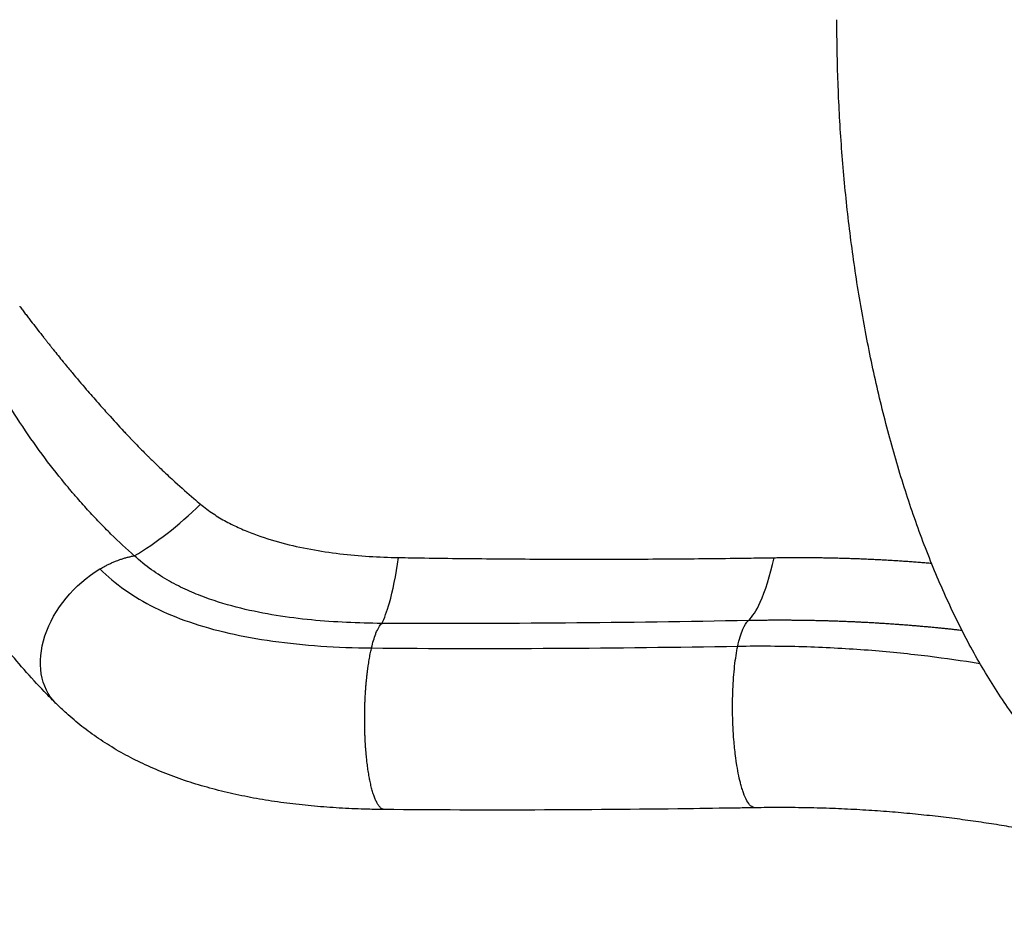
# Model space of a CAD drawing. Units: millimetres. Extents: x 59813 to 87602, y 21896 to 28646.
# Drawn here: x 60450 to 61018, y 26740 to 27259 of the extents above; entities that cross this region are included whole.
import ezdxf

# ---------------------------------------------------------------- set-up
doc = ezdxf.new("R2010")
doc.units = ezdxf.units.MM
doc.styles.get("Standard").update_dxf_attribs({"font": 'arial.ttf'})
doc.dimstyles.new('ISO-25', dxfattribs={"dimtxt": 2.5, "dimasz": 2.5, "dimexe": 1.25, "dimexo": 0.625, "dimtad": 1, "dimtxsty": 'Standard', "dimcen": 2.5, "dimadec": 0, "dimazin": 0, "dimtfac": 1, "dimtmove": 0, "dimatfit": 3, "dimfxl": 1, "dimarcsym": 0})

# ---------------------------------------------------------------- blocks, each defined once
blk = doc.blocks.new('*D3')
at = {"color": 0, "lineweight": -2, "transparency": 16777216}
for p, q in [((60322.51, 28184.49), (60322.51, 28305.74)), ((67237.4, 28184.49), (67237.4, 28305.74)), ((60502.51, 28304.49), (67057.4, 28304.49))]:
    blk.add_line(p, q, dxfattribs=at)
at = {"color": 0, "transparency": 16777216}
for points in [[(60502.51, 28334.49), (60502.51, 28274.49), (60322.51, 28304.49)], [(67057.4, 28334.49), (67057.4, 28274.49), (67237.4, 28304.49)]]:
    blk.add_solid(points, dxfattribs=at)
at = {"layer": 'Defpoints', "color": 0, "transparency": 16777216}
for p in [(67237.4, 28304.49), (60322.51, 27259.05), (67237.4, 24157.06)]:
    blk.add_point(p, dxfattribs=at)
at = {"color": 0, "transparency": 16777216, "insert": (63779.95, 28482.13), "char_height": 250, "attachment_point": 5}
blk.add_mtext('690', dxfattribs=at)
blk = doc.blocks.new('*D4')
at = {"color": 0, "lineweight": -2, "transparency": 16777216}
for p, q in [((60274.22, 28136.91), (60152.97, 28136.91)), ((60154.22, 27956.91), (60154.22, 22075.77)), ((60274.22, 21895.77), (60152.97, 21895.77))]:
    blk.add_line(p, q, dxfattribs=at)
at = {"color": 0, "transparency": 16777216}
for points in [[(60124.22, 27956.91), (60184.22, 27956.91), (60154.22, 28136.91)], [(60124.22, 22075.77), (60184.22, 22075.77), (60154.22, 21895.77)]]:
    blk.add_solid(points, dxfattribs=at)
at = {"layer": 'Defpoints', "color": 0, "transparency": 16777216}
for p in [(63997.47, 28136.91), (60154.22, 21895.77), (61939.36, 21895.77)]:
    blk.add_point(p, dxfattribs=at)
at = {"color": 0, "transparency": 16777216, "insert": (59976.58, 25016.34), "char_height": 250, "attachment_point": 5, "rotation": 90}
blk.add_mtext('625', dxfattribs=at)

msp = doc.modelspace()

# ---------------------------------------------------------------- linework, layer by layer
msp.add_ellipse((60540.281, 27082.394), major_axis=(83.219, 139.157), ratio=0.4590811, start_param=-2.4546302, end_param=-2.0887406)
at = {"extrusion": (0, 0, -1)}
msp.add_ellipse((60509.551, 26904.084), major_axis=(-38.279, -38.472), ratio=0.7167532, start_param=-0.0000963, end_param=1.9183299, dxfattribs=at)
for points, knots in [([(60471.11, 26865.78), (60469.411, 26867.473), (60467.72, 26869.187), (60462.107, 26874.977), (60458.224, 26879.148), (60450.602, 26887.68), (60446.86, 26892.039), (60439.546, 26900.919), (60435.97, 26905.437), (60428.986, 26914.631), (60425.582, 26919.291), (60418.816, 26928.92), (60415.46, 26933.891), (60408.969, 26943.903), (60405.829, 26948.94), (60399.741, 26959.118), (60396.788, 26964.257), (60391.051, 26974.66), (60388.265, 26979.924), (60382.869, 26990.56), (60380.256, 26995.931), (60375.211, 27006.761), (60372.777, 27012.22), (60368.088, 27023.218), (60365.831, 27028.759), (60361.494, 27039.915), (60359.412, 27045.532), (60355.424, 27056.834), (60353.516, 27062.521), (60349.873, 27073.961), (60348.137, 27079.714), (60344.838, 27091.273), (60343.275, 27097.08), (60340.327, 27108.722), (60338.939, 27114.559), (60336.334, 27126.281), (60335.114, 27132.168), (60332.847, 27143.968), (60331.798, 27149.883), (60329.872, 27161.731), (60328.992, 27167.667), (60327.403, 27179.556), (60326.691, 27185.512), (60325.436, 27197.433), (60324.891, 27203.401), (60323.969, 27215.337), (60323.591, 27221.308), (60323.002, 27233.242), (60322.79, 27239.209), (60322.531, 27251.131), (60322.483, 27257.089), (60322.554, 27268.982), (60322.67, 27274.92), (60323.067, 27286.785), (60323.347, 27292.716), (60324.069, 27304.563), (60324.512, 27310.482), (60325.559, 27322.301), (60326.165, 27328.203), (60327.538, 27339.984), (60328.307, 27345.866), (60330.004, 27357.586), (60330.934, 27363.426), (60332.955, 27375.081), (60334.049, 27380.896), (60336.398, 27392.48), (60337.654, 27398.251), (60340.326, 27409.737), (60341.745, 27415.454), (60344.741, 27426.831), (60346.322, 27432.492), (60349.646, 27443.756), (60351.391, 27449.361), (60355.042, 27460.5), (60356.951, 27466.036), (60360.933, 27477.044), (60363.009, 27482.516), (60367.317, 27493.363), (60369.551, 27498.74), (60374.187, 27509.419), (60376.591, 27514.721), (60381.558, 27525.223), (60384.123, 27530.424), (60389.414, 27540.722), (60392.143, 27545.82), (60397.764, 27555.914), (60400.659, 27560.909), (60406.612, 27570.786), (60409.673, 27575.667), (60415.945, 27585.292), (60419.159, 27590.037), (60425.756, 27599.411), (60429.139, 27604.036), (60436.118, 27613.213), (60439.713, 27617.75), (60446.962, 27626.54), (60450.616, 27630.797), (60458.058, 27639.131), (60461.847, 27643.206), (60467.395, 27648.943), (60469.118, 27650.694), (60470.85, 27652.422)], [0.3590671, 0.3590671, 0.3590671, 0.3590671, 10.0003095, 10.0003095, 32.5283119, 32.5283119, 54.8490805, 54.8490805, 76.840078, 76.840078, 98.5467985, 98.5467985, 120.7059192, 120.7059192, 142.2464209, 142.2464209, 163.3910601, 163.3910601, 184.2852833, 184.2852833, 204.8997926, 204.8997926, 225.1976935, 225.1976935, 245.2073396, 245.2073396, 264.9496959, 264.9496959, 284.4495756, 284.4495756, 303.7372905, 303.7372905, 322.803178, 322.803178, 341.6155682, 341.6155682, 360.2842327, 360.2842327, 378.7726299, 378.7726299, 397.1027882, 397.1027882, 415.3107101, 415.3107101, 433.4112047, 433.4112047, 451.4119878, 451.4119878, 469.3357764, 469.3357764, 487.2012173, 487.2012173, 505.0149965, 505.0149965, 522.8529757, 522.8529757, 540.738855, 540.738855, 558.6913315, 558.6913315, 576.7401554, 576.7401554, 594.8552798, 594.8552798, 613.1255079, 613.1255079, 631.5225815, 631.5225815, 650.0604263, 650.0604263, 668.7643232, 668.7643232, 687.6676869, 687.6676869, 706.7740228, 706.7740228, 726.129555, 726.129555, 745.6692889, 745.6692889, 765.4980671, 765.4980671, 785.5626941, 785.5626941, 805.8924454, 805.8924454, 826.5305183, 826.5305183, 847.4656171, 847.4656171, 868.6516057, 868.6516057, 890.2065191, 890.2065191, 912.3074258, 912.3074258, 934.1021948, 934.1021948, 956.0953323, 956.0953323, 965.9254644, 965.9254644, 965.9254644, 965.9254644]), ([(60516.453, 26950.572), (60511.983, 26954.526), (60505.261, 26960.774), (60496.281, 26969.823), (60490.668, 26975.798), (60486.176, 26980.787), (60483.653, 26983.67), (60481.967, 26985.634), (60480.854, 26986.938), (60479.513, 26988.516), (60477.88, 26990.467), (60472.47, 26997.011), (60463.285, 27008.774), (60450.515, 27027.024), (60438.063, 27047.027), (60430.089, 27061.557), (60423.765, 27073.895), (60418.944, 27083.744), (60409.695, 27104.647), (60401.161, 27127.43), (60393.638, 27152.227), (60388.563, 27171.983), (60384.214, 27192.702), (60380.707, 27214.23), (60378.15, 27236.357), (60377.128, 27251.368), (60376.791, 27259.018), (60376.787, 27259.124), (60376.782, 27259.231)], [-22.8825355, -22.8825355, -22.8825355, -22.8825355, -21.1658356, -20.3074856, -19.4491356, -19.0199607, -18.5907857, -18.4834919, -18.3761982, -18.1616107, -17.9470232, -17.7324357, -16.0157358, -14.2990358, -12.5823359, -10.8656359, -10.8656359, -9.7790723, -8.6925087, -6.5193816, -5.432818, -4.3462544, -3.2596908, -2.1731272, -1.0865636, 0, 0, 0.0152797, 0.0152797, 0.0152797, 0.0152797]), ([(61077.559, 26803.969), (61075.984, 26805.044), (61074.423, 26806.147), (61069.672, 26809.617), (61066.531, 26812.074), (61060.321, 26817.245), (61057.256, 26819.961), (61051.189, 26825.661), (61048.188, 26828.649), (61042.252, 26834.895), (61039.317, 26838.156), (61033.526, 26844.939), (61030.669, 26848.464), (61025.047, 26855.758), (61022.281, 26859.531), (61016.851, 26867.302), (61014.186, 26871.304), (61008.967, 26879.515), (61006.411, 26883.726), (61001.415, 26892.34), (60998.973, 26896.743), (60994.202, 26905.732), (60991.872, 26910.32), (60987.338, 26919.644), (60985.131, 26924.379), (60980.842, 26933.99), (60978.756, 26938.864), (60974.702, 26948.75), (60972.732, 26953.762), (60968.905, 26963.917), (60967.048, 26969.059), (60963.449, 26979.459), (60961.706, 26984.716), (60958.334, 26995.337), (60956.704, 27000.7), (60953.558, 27011.523), (60952.04, 27016.983), (60949.116, 27027.997), (60947.708, 27033.552), (60945.003, 27044.744), (60943.705, 27050.383), (60941.224, 27061.714), (60940.04, 27067.407), (60937.783, 27078.855), (60936.709, 27084.611), (60934.669, 27096.18), (60933.703, 27101.994), (60931.881, 27113.664), (60931.023, 27119.521), (60929.419, 27131.265), (60928.671, 27137.153), (60927.286, 27148.945), (60926.647, 27154.852), (60925.476, 27166.689), (60924.944, 27172.622), (60923.987, 27184.493), (60923.561, 27190.435), (60922.818, 27202.309), (60922.5, 27208.246), (60921.969, 27220.117), (60921.756, 27226.056), (60921.435, 27237.921), (60921.327, 27243.851), (60921.241, 27252.931), (60921.227, 27256.081), (60921.227, 27259.231)], [0, 0, 0, 0, 10.0004358, 10.0004358, 30.7445813, 30.7445813, 51.7105632, 51.7105632, 73.0215316, 73.0215316, 94.6730889, 94.6730889, 116.5795416, 116.5795416, 138.6324233, 138.6324233, 160.7232794, 160.7232794, 182.7607332, 182.7607332, 204.6747364, 204.6747364, 226.4543243, 226.4543243, 247.9553096, 247.9553096, 269.1754665, 269.1754665, 290.1586633, 290.1586633, 310.9102501, 310.9102501, 331.4095678, 331.4095678, 351.6614681, 351.6614681, 371.6712609, 371.6712609, 391.4763842, 391.4763842, 411.0733784, 411.0733784, 430.3975995, 430.3975995, 449.5227488, 449.5227488, 468.47101, 468.47101, 487.2324233, 487.2324233, 505.8037584, 505.8037584, 524.1874384, 524.1874384, 542.4458179, 542.4458179, 560.5601962, 560.5601962, 578.5293281, 578.5293281, 596.4106689, 596.4106689, 614.211379, 614.211379, 623.6599114, 623.6599114, 623.6599114, 623.6599114]), ([(60450.427, 27094.261), (60450.455, 27094.225), (60450.482, 27094.188), (60450.509, 27094.151), (60451.02, 27093.469), (60451.531, 27092.789), (60452.042, 27092.11), (60452.581, 27091.394), (60453.121, 27090.681), (60453.66, 27089.969), (60454.199, 27089.259), (60454.738, 27088.551), (60455.277, 27087.845), (60455.815, 27087.14), (60456.353, 27086.437), (60456.891, 27085.736), (60459.038, 27082.942), (60461.186, 27080.179), (60463.33, 27077.447), (60463.598, 27077.106), (60463.866, 27076.766), (60464.133, 27076.426), (60464.267, 27076.256), (60464.4, 27076.086), (60464.534, 27075.916), (60464.668, 27075.747), (60464.801, 27075.577), (60464.935, 27075.408), (60465.139, 27075.15), (60465.342, 27074.892), (60465.546, 27074.634), (60465.876, 27074.215), (60466.207, 27073.798), (60466.538, 27073.38), (60467.071, 27072.707), (60467.605, 27072.035), (60468.138, 27071.366), (60468.272, 27071.198), (60468.405, 27071.031), (60468.538, 27070.864), (60468.938, 27070.363), (60469.337, 27069.863), (60469.737, 27069.364), (60471.644, 27066.984), (60473.549, 27064.629), (60475.453, 27062.3), (60475.673, 27062.031), (60475.893, 27061.763), (60476.113, 27061.494), (60477.617, 27059.659), (60479.12, 27057.841), (60480.621, 27056.039), (60483.346, 27052.769), (60486.066, 27049.554), (60488.781, 27046.396), (60491.062, 27043.742), (60493.338, 27041.128), (60495.61, 27038.553), (60497.525, 27036.384), (60499.436, 27034.243), (60501.343, 27032.13), (60504.393, 27028.752), (60507.433, 27025.446), (60510.461, 27022.214), (60511.076, 27021.557), (60511.69, 27020.903), (60512.305, 27020.252), (60512.806, 27019.721), (60513.307, 27019.191), (60513.808, 27018.664), (60513.921, 27018.545), (60514.033, 27018.427), (60514.146, 27018.309), (60514.642, 27017.786), (60515.139, 27017.266), (60515.635, 27016.747), (60515.751, 27016.626), (60515.867, 27016.505), (60515.983, 27016.383), (60516.289, 27016.064), (60516.596, 27015.745), (60516.902, 27015.428), (60517.018, 27015.306), (60517.135, 27015.185), (60517.252, 27015.064), (60517.441, 27014.868), (60517.631, 27014.672), (60517.82, 27014.477), (60519.045, 27013.213), (60520.27, 27011.963), (60521.496, 27010.726), (60522.314, 27009.902), (60523.131, 27009.083), (60523.949, 27008.27), (60524.357, 27007.864), (60524.766, 27007.459), (60525.174, 27007.056), (60525.514, 27006.721), (60525.855, 27006.386), (60526.195, 27006.052), (60526.505, 27005.747), (60526.816, 27005.444), (60527.126, 27005.141), (60528.928, 27003.383), (60530.731, 27001.652), (60532.533, 26999.947), (60534.987, 26997.627), (60537.44, 26995.356), (60539.892, 26993.13), (60543.536, 26989.822), (60547.177, 26986.616), (60550.813, 26983.503), (60552.071, 26982.426), (60553.328, 26981.36), (60554.585, 26980.305)], [10.8656359, 10.8656359, 10.8656359, 10.8656359, 10.8750185, 10.8750185, 10.8750185, 11.0493553, 11.0493553, 11.0493553, 11.2332539, 11.2332539, 11.2332539, 11.4167909, 11.4167909, 11.4167909, 11.6000101, 11.6000101, 11.6000101, 12.3305575, 12.3305575, 12.3305575, 12.4216998, 12.4216998, 12.4216998, 12.4672624, 12.4672624, 12.4672624, 12.5128201, 12.5128201, 12.5128201, 12.5822344, 12.5822344, 12.5822344, 12.6950031, 12.6950031, 12.6950031, 12.877045, 12.877045, 12.877045, 12.922571, 12.922571, 12.922571, 13.0588899, 13.0588899, 13.0588899, 13.7097159, 13.7097159, 13.7097159, 13.7848627, 13.7848627, 13.7848627, 14.2990128, 14.2990128, 14.2990128, 15.2318961, 15.2318961, 15.2318961, 16.0156756, 16.0156756, 16.0156756, 16.6761856, 16.6761856, 16.6761856, 17.7323991, 17.7323991, 17.7323991, 17.9469975, 17.9469975, 17.9469975, 18.1222638, 18.1222638, 18.1222638, 18.1615983, 18.1615983, 18.1615983, 18.3354943, 18.3354943, 18.3354943, 18.3762004, 18.3762004, 18.3762004, 18.4834937, 18.4834937, 18.4834937, 18.524434, 18.524434, 18.524434, 18.5907869, 18.5907869, 18.5907869, 19.0199595, 19.0199595, 19.0199595, 19.3062206, 19.3062206, 19.3062206, 19.4491374, 19.4491374, 19.4491374, 19.5682588, 19.5682588, 19.5682588, 19.6768544, 19.6768544, 19.6768544, 20.3074925, 20.3074925, 20.3074925, 21.1658412, 21.1658412, 21.1658412, 22.4412884, 22.4412884, 22.4412884, 22.8825355, 22.8825355, 22.8825355, 22.8825355]), ([(60554.585, 26980.305), (60556.934, 26978.332), (60561.782, 26974.716), (60569.392, 26970.166), (60577.232, 26966.335), (60587.89, 26961.996), (60601.482, 26957.752), (60623.634, 26952.909), (60646.095, 26950.334), (60663.055, 26949.643), (60668.718, 26949.546)], [-11.5510732, -11.5510732, -11.5510732, -11.5510732, -10.7259966, -9.9009199, -9.0758433, -8.2507666, -6.6006133, -4.95046, -1.6501533, 0, 0, 0, 0]), ([(60496.662, 26942.983), (60497.274, 26943.345), (60497.892, 26943.698), (60499.138, 26944.383), (60499.766, 26944.716), (60501.033, 26945.361), (60501.671, 26945.673), (60502.953, 26946.274), (60503.597, 26946.564), (60504.889, 26947.118), (60505.536, 26947.383), (60506.672, 26947.826), (60507.161, 26948.009), (60508.301, 26948.419), (60508.951, 26948.64), (60510.251, 26949.057), (60510.901, 26949.252), (60512.198, 26949.617), (60512.844, 26949.786), (60514.131, 26950.098), (60514.771, 26950.24), (60515.757, 26950.441), (60516.106, 26950.508), (60516.453, 26950.571)], [-3.14159265, -3.14159265, -3.14159265, -3.14159265, -3.10079647, -3.10079647, -3.05981471, -3.05981471, -3.01864751, -3.01864751, -2.97744263, -2.97744263, -2.93627855, -2.93627855, -2.90524828, -2.90524828, -2.8640283, -2.8640283, -2.82277491, -2.82277491, -2.78157164, -2.78157164, -2.74052665, -2.74052665, -2.71803278, -2.71803278, -2.71803278, -2.71803278]), ([(60658.97, 26911.635), (60652.214, 26911.672), (60631.962, 26912.203), (60605.045, 26914.662), (60577.771, 26920.003), (60560.647, 26925.063), (60547.047, 26930.559), (60536.672, 26935.744), (60526.302, 26942.267), (60519.63, 26947.649), (60516.453, 26950.572)], [0, 0, 0, 0, 1.6501533, 4.95046, 6.6006133, 8.2507666, 9.0758433, 9.9009199, 10.7259966, 11.5510732, 11.5510732, 11.5510732, 11.5510732]), ([(60658.97, 26911.635), (60660.525, 26914.437), (60664.039, 26923.732), (60667.139, 26939.079), (60668.718, 26949.546)], [0, 0, 0, 0, 0.19039361, 0.44425176, 0.44425176, 0.44425176, 0.44425176]), ([(60668.718, 26949.545), (60673.677, 26949.46), (60678.634, 26949.382), (60690.772, 26949.203), (60697.951, 26949.11), (60707.173, 26949.005), (60709.222, 26948.983), (60718.4, 26948.888), (60725.526, 26948.826), (60734.741, 26948.761), (60736.834, 26948.747), (60746.008, 26948.692), (60753.085, 26948.66), (60762.291, 26948.634), (60764.426, 26948.629), (60773.596, 26948.612), (60780.628, 26948.611), (60789.826, 26948.623), (60791.997, 26948.628), (60801.161, 26948.649), (60808.152, 26948.677), (60817.342, 26948.728), (60819.544, 26948.741), (60824.036, 26948.77), (60826.326, 26948.786), (60835.512, 26948.856), (60842.405, 26948.918), (60856.215, 26949.065), (60863.132, 26949.149), (60872.302, 26949.274), (60874.558, 26949.306), (60879.542, 26949.379), (60882.271, 26949.421), (60884.999, 26949.464)], [-21.1457331, -21.1457331, -21.1457331, -21.1457331, -19.7006428, -19.7006428, -17.6052106, -17.6052106, -17.0067576, -17.0067576, -14.9228783, -14.9228783, -14.310262, -14.310262, -12.2373636, -12.2373636, -11.6116097, -11.6116097, -9.5484958, -9.5484958, -8.9112581, -8.9112581, -6.8571418, -6.8571418, -6.2096674, -6.2096674, -5.5360331, -5.5360331, -3.5073, -3.5073, -1.4695932, -1.4695932, -0.8046195, -0.8046195, -0.0000765, -0.0000765, -0.0000765, -0.0000765]), ([(60870.254, 26913.255), (60872.608, 26915.47), (60877.934, 26923.74), (60882.624, 26938.878), (60884.999, 26949.467)], [0, 0, 0, 0, 0.20089609, 0.46875754, 0.46875754, 0.46875754, 0.46875754]), ([(60884.999, 26949.467), (60886.121, 26949.484), (60888.364, 26949.516), (60891.725, 26949.551), (60895.081, 26949.573), (60898.435, 26949.584), (60901.784, 26949.582), (60905.129, 26949.567), (60908.471, 26949.541), (60911.808, 26949.502), (60915.14, 26949.45), (60918.468, 26949.387), (60921.792, 26949.311), (60925.111, 26949.222), (60928.426, 26949.122), (60931.735, 26949.009), (60935.039, 26948.883), (60938.338, 26948.746), (60941.632, 26948.596), (60944.92, 26948.433), (60948.202, 26948.259), (60951.479, 26948.071), (60954.75, 26947.872), (60958.016, 26947.66), (60961.275, 26947.436), (60964.529, 26947.2), (60967.776, 26946.951), (60971.016, 26946.69), (60973.663, 26946.466), (60975.23, 26946.329), (60975.72, 26946.286)], [0, 0, 0, 0, 0.3308667, 0.6617335, 0.9926002, 1.3234669, 1.6543336, 1.9852004, 2.3160671, 2.6469338, 2.9778005, 3.3086673, 3.639534, 3.9704007, 4.3012675, 4.6321342, 4.9630009, 5.2938676, 5.6247344, 5.9556011, 6.2864678, 6.6173345, 6.9482013, 7.279068, 7.6099347, 7.9408015, 8.2716682, 8.6025349, 8.9334016, 9.0841038, 9.0841038, 9.0841038, 9.0841038]), ([(60653.119, 26897.497), (60653.839, 26900.571), (60654.652, 26903.311), (60655.525, 26905.57), (60655.576, 26905.702), (60655.627, 26905.832), (60655.679, 26905.961), (60656.72, 26908.566), (60657.841, 26910.483), (60658.97, 26911.634)], [-3.14159265, -3.14159265, -3.14159265, -3.14159265, -2.89549111, -2.89549111, -2.89549111, -2.88111639, -2.88111639, -2.88111639, -2.58990921, -2.58990921, -2.58990921, -2.58990921]), ([(60864.108, 26898.532), (60864.913, 26902.376), (60865.879, 26905.699), (60866.946, 26908.225), (60867.939, 26910.574), (60869.018, 26912.231), (60870.115, 26913.143), (60870.161, 26913.182), (60870.208, 26913.219), (60870.254, 26913.255)], [-3.14159265, -3.14159265, -3.14159265, -3.14159265, -2.83305885, -2.83305885, -2.83305885, -2.54615853, -2.54615853, -2.54615853, -2.53404468, -2.53404468, -2.53404468, -2.53404468]), ([(60993.313, 26907.534), (60992.717, 26907.602), (60991.271, 26907.765), (60988.969, 26908.018), (60986.404, 26908.294), (60983.827, 26908.563), (60981.24, 26908.826), (60978.642, 26909.082), (60976.033, 26909.332), (60973.414, 26909.575), (60970.785, 26909.812), (60968.145, 26910.042), (60965.494, 26910.265), (60962.832, 26910.481), (60960.16, 26910.69), (60957.477, 26910.892), (60954.784, 26911.087), (60952.081, 26911.275), (60949.369, 26911.455), (60946.647, 26911.628), (60943.916, 26911.793), (60941.176, 26911.951), (60938.427, 26912.101), (60935.669, 26912.244), (60932.904, 26912.378), (60930.13, 26912.505), (60927.348, 26912.624), (60924.558, 26912.734), (60921.761, 26912.837), (60918.956, 26912.932), (60916.144, 26913.018), (60913.324, 26913.096), (60910.496, 26913.166), (60907.661, 26913.228), (60904.82, 26913.281), (60901.971, 26913.326), (60899.117, 26913.363), (60896.256, 26913.391), (60893.389, 26913.41), (60890.516, 26913.421), (60887.637, 26913.424), (60884.752, 26913.417), (60881.864, 26913.403), (60878.967, 26913.379), (60876.072, 26913.347), (60873.161, 26913.306), (60871.241, 26913.273), (60870.254, 26913.255)], [-14.7912557, -14.7912557, -14.7912557, -14.7912557, -14.558136, -14.2272693, -13.8964025, -13.5655358, -13.2346691, -12.9038024, -12.5729356, -12.2420689, -11.9112022, -11.5803355, -11.2494687, -10.918602, -10.5877353, -10.2568685, -9.9260018, -9.5951351, -9.2642684, -8.9334016, -8.6025349, -8.2716682, -7.9408015, -7.6099347, -7.279068, -6.9482013, -6.6173345, -6.2864678, -5.9556011, -5.6247344, -5.2938676, -4.9630009, -4.6321342, -4.3012675, -3.9704007, -3.639534, -3.3086673, -2.9778005, -2.6469338, -2.3160671, -1.9852004, -1.6543336, -1.3234669, -0.9926002, -0.6617335, -0.3308667, 0, 0, 0, 0]), ([(60874.025, 26805.483), (60873.198, 26805.47), (60872.343, 26805.845), (60871.489, 26806.65), (60870.08, 26807.978), (60868.674, 26810.488), (60867.404, 26813.997), (60867.104, 26814.825), (60866.811, 26815.709), (60866.528, 26816.64), (60866.511, 26816.695), (60866.495, 26816.749), (60866.478, 26816.804), (60866.202, 26817.72), (60865.934, 26818.682), (60865.676, 26819.683), (60865.652, 26819.775), (60865.629, 26819.866), (60865.606, 26819.958), (60864.742, 26823.357), (60863.992, 26827.207), (60863.378, 26831.237), (60863.219, 26832.285), (60863.068, 26833.345), (60862.927, 26834.412), (60862.9, 26834.611), (60862.874, 26834.81), (60862.848, 26835.01), (60862.836, 26835.103), (60862.824, 26835.197), (60862.812, 26835.29), (60862.806, 26835.338), (60862.8, 26835.386), (60862.794, 26835.435), (60862.791, 26835.456), (60862.789, 26835.478), (60862.786, 26835.5), (60862.783, 26835.52), (60862.781, 26835.54), (60862.778, 26835.56), (60862.424, 26838.376), (60862.11, 26841.402), (60861.855, 26844.58), (60861.487, 26849.159), (60861.241, 26854.055), (60861.146, 26859.021), (60861.054, 26863.875), (60861.106, 26868.792), (60861.303, 26873.514), (60861.503, 26878.288), (60861.85, 26882.86), (60862.315, 26887.01), (60862.803, 26891.362), (60863.42, 26895.247), (60864.108, 26898.532)], [0.7773816, 0.7773816, 0.7773816, 0.7773816, 0.9894887, 0.9894887, 0.9894887, 1.3395411, 1.3395411, 1.3395411, 1.4222172, 1.4222172, 1.4222172, 1.4270515, 1.4270515, 1.4270515, 1.5078471, 1.5078471, 1.5078471, 1.5152078, 1.5152078, 1.5152078, 1.7873088, 1.7873088, 1.7873088, 1.8580715, 1.8580715, 1.8580715, 1.8712723, 1.8712723, 1.8712723, 1.8774602, 1.8774602, 1.8774602, 1.8806389, 1.8806389, 1.8806389, 1.8820822, 1.8820822, 1.8820822, 1.8834109, 1.8834109, 1.8834109, 2.0692845, 2.0692845, 2.0692845, 2.3371439, 2.3371439, 2.3371439, 2.5990396, 2.5990396, 2.5990396, 2.86386, 2.86386, 2.86386, 3.1415927, 3.1415927, 3.1415927, 3.1415927]), ([(60864.108, 26898.532), (60876.85, 26898.748), (60901.888, 26898.585), (60937.472, 26896.709), (60970.338, 26893.493), (60991.589, 26890.512), (61002.175, 26888.807), (61003.6, 26888.573)], [-72.8003721, -72.8003721, -72.8003721, -72.8003721, -69.0655012, -65.3306302, -61.5957593, -57.8608884, -57.2728934, -57.2728934, -57.2728934, -57.2728934]), ([(60660.654, 26804.439), (60660.52, 26804.44), (60660.386, 26804.452), (60660.094, 26804.498), (60659.936, 26804.538), (60659.617, 26804.646), (60659.456, 26804.716), (60659.134, 26804.886), (60658.972, 26804.988), (60658.648, 26805.221), (60658.485, 26805.354), (60658.161, 26805.652), (60657.999, 26805.818), (60657.739, 26806.11), (60657.64, 26806.226), (60657.384, 26806.547), (60657.226, 26806.761), (60656.91, 26807.224), (60656.752, 26807.473), (60656.438, 26808.001), (60656.283, 26808.28), (60655.975, 26808.869), (60655.823, 26809.179), (60655.521, 26809.828), (60655.371, 26810.167), (60655.075, 26810.876), (60654.929, 26811.246), (60654.641, 26812.01), (60654.5, 26812.403), (60654.221, 26813.222), (60654.082, 26813.649), (60653.809, 26814.528), (60653.675, 26814.98), (60653.414, 26815.902), (60653.287, 26816.372), (60653.04, 26817.33), (60652.919, 26817.818), (60652.683, 26818.812), (60652.568, 26819.318), (60652.345, 26820.343), (60652.237, 26820.863), (60652.061, 26821.741), (60651.992, 26822.094), (60651.821, 26823.003), (60651.719, 26823.563), (60651.523, 26824.693), (60651.429, 26825.264), (60651.246, 26826.412), (60651.158, 26826.99), (60650.989, 26828.152), (60650.908, 26828.736), (60650.751, 26829.909), (60650.676, 26830.498), (60650.533, 26831.68), (60650.464, 26832.272), (60650.382, 26833.009), (60650.366, 26833.153), (60650.348, 26833.323), (60650.345, 26833.349), (60650.277, 26833.982), (60650.214, 26834.598), (60650.092, 26835.853), (60650.033, 26836.491), (60649.92, 26837.791), (60649.866, 26838.452), (60649.789, 26839.451), (60649.764, 26839.783), (60649.694, 26840.769), (60649.649, 26841.43), (60649.566, 26842.771), (60649.527, 26843.451), (60649.455, 26844.829), (60649.421, 26845.527), (60649.359, 26846.964), (60649.331, 26847.704), (60649.281, 26849.176), (60649.26, 26849.908), (60649.223, 26851.41), (60649.208, 26852.18), (60649.185, 26853.727), (60649.178, 26854.504), (60649.17, 26856.035), (60649.169, 26856.788), (60649.176, 26858.302), (60649.182, 26859.062), (60649.202, 26860.587), (60649.216, 26861.351), (60649.251, 26862.881), (60649.272, 26863.647), (60649.321, 26865.175), (60649.349, 26865.938), (60649.412, 26867.456), (60649.447, 26868.212), (60649.515, 26869.554), (60649.548, 26870.142), (60649.626, 26871.477), (60649.674, 26872.223), (60649.776, 26873.703), (60649.83, 26874.438), (60649.945, 26875.894), (60650.006, 26876.615), (60650.133, 26878.039), (60650.2, 26878.741), (60650.338, 26880.128), (60650.411, 26880.813), (60650.56, 26882.159), (60650.637, 26882.821), (60650.787, 26884.054), (60650.86, 26884.627), (60651.02, 26885.84), (60651.108, 26886.479), (60651.289, 26887.733), (60651.382, 26888.347), (60651.571, 26889.552), (60651.667, 26890.142), (60651.863, 26891.296), (60651.963, 26891.861), (60652.165, 26892.963), (60652.268, 26893.5), (60652.476, 26894.55), (60652.581, 26895.062), (60652.793, 26896.06), (60652.9, 26896.546), (60653.045, 26897.18), (60653.082, 26897.34), (60653.119, 26897.497)], [0.7842728, 0.7842728, 0.7842728, 0.7842728, 0.8181256, 0.8181256, 0.8580245, 0.8580245, 0.8983449, 0.8983449, 0.9390424, 0.9390424, 0.9799181, 0.9799181, 1.0209997, 1.0209997, 1.0460713, 1.0460713, 1.0866043, 1.0866043, 1.1278617, 1.1278617, 1.1689218, 1.1689218, 1.2100714, 1.2100714, 1.2512394, 1.2512394, 1.2925953, 1.2925953, 1.3335143, 1.3335143, 1.3750887, 1.3750887, 1.4166632, 1.4166632, 1.4576216, 1.4576216, 1.4982847, 1.4982847, 1.5387397, 1.5387397, 1.5788427, 1.5788427, 1.6054389, 1.6054389, 1.6465451, 1.6465451, 1.6874302, 1.6874302, 1.7279608, 1.7279608, 1.7682732, 1.7682732, 1.8083787, 1.8083787, 1.8482948, 1.8482948, 1.8579209, 1.8579209, 1.8596849, 1.8596849, 1.9003101, 1.9003101, 1.941098, 1.941098, 1.9821422, 1.9821422, 2.0023129, 2.0023129, 2.041816, 2.041816, 2.0815783, 2.0815783, 2.1216072, 2.1216072, 2.1633247, 2.1633247, 2.2039916, 2.2039916, 2.2462344, 2.2462344, 2.2884772, 2.2884772, 2.3291497, 2.3291497, 2.3700227, 2.3700227, 2.4110446, 2.4110446, 2.4521733, 2.4521733, 2.4932875, 2.4932875, 2.5342736, 2.5342736, 2.5664232, 2.5664232, 2.6075872, 2.6075872, 2.6487152, 2.6487152, 2.6897369, 2.6897369, 2.7304803, 2.7304803, 2.7710222, 2.7710222, 2.8111972, 2.8111972, 2.8468674, 2.8468674, 2.8877678, 2.8877678, 2.9284502, 2.9284502, 2.9689019, 2.9689019, 3.0091209, 3.0091209, 3.0490138, 3.0490138, 3.0887286, 3.0887286, 3.1282154, 3.1282154, 3.1415927, 3.1415927, 3.1415927, 3.1415927]), ([(60660.648, 26804.44), (60657.382, 26804.47), (60654.126, 26804.528), (60646.005, 26804.748), (60641.154, 26804.947), (60631.524, 26805.483), (60626.743, 26805.82), (60617.241, 26806.641), (60612.518, 26807.126), (60603.121, 26808.254), (60598.445, 26808.9), (60589.186, 26810.361), (60584.6, 26811.177), (60575.53, 26812.989), (60571.044, 26813.986), (60562.168, 26816.177), (60557.775, 26817.373), (60549.143, 26819.965), (60544.899, 26821.362), (60536.628, 26824.343), (60532.596, 26825.924), (60524.714, 26829.288), (60520.859, 26831.069), (60513.341, 26834.838), (60509.677, 26836.822), (60502.614, 26840.959), (60499.205, 26843.108), (60492.597, 26847.593), (60489.393, 26849.928), (60483.2, 26854.778), (60480.207, 26857.291), (60475.251, 26861.756), (60473.238, 26863.661), (60471.277, 26865.612)], [0, 0, 0, 0, 10.001564, 10.001564, 25.043696, 25.043696, 40.0864195, 40.0864195, 55.2005714, 55.2005714, 70.4570438, 70.4570438, 85.7583954, 85.7583954, 101.1027317, 101.1027317, 116.531286, 116.531286, 131.8937931, 131.8937931, 147.0027285, 147.0027285, 161.9800672, 161.9800672, 176.8113135, 176.8113135, 191.2672088, 191.2672088, 205.5766146, 205.5766146, 219.7465873, 219.7465873, 229.8323621, 229.8323621, 229.8323621, 229.8323621]), ([(60873.941, 26805.482), (60870.718, 26805.428), (60867.495, 26805.375), (60854.517, 26805.167), (60844.762, 26805.026), (60805.739, 26804.518), (60776.469, 26804.271), (60718.351, 26804.101), (60689.502, 26804.174), (60660.654, 26804.44)], [0.0879259, 0.0879259, 0.0879259, 0.0879259, 10.0000011, 10.0000011, 40.000032, 40.000032, 130.0010566, 130.0010566, 218.6991282, 218.6991282, 218.6991282, 218.6991282]), ([(61169.316, 26791.611), (61167.811, 26790.016), (61166.215, 26788.515), (61162.876, 26785.725), (61161.129, 26784.432), (61157.554, 26782.09), (61155.723, 26781.036), (61152.039, 26779.177), (61150.18, 26778.365), (61146.506, 26776.979), (61144.684, 26776.4), (61141.199, 26775.466), (61139.526, 26775.102), (61136.294, 26774.531), (61134.734, 26774.325), (61131.754, 26774.033), (61130.332, 26773.949), (61127.605, 26773.863), (61126.302, 26773.866), (61123.742, 26773.932), (61122.495, 26774), (61119.928, 26774.193), (61118.633, 26774.325), (61115.878, 26774.654), (61114.446, 26774.86), (61111.175, 26775.381), (61109.374, 26775.708), (61104.817, 26776.595), (61102.06, 26777.186), (61095.89, 26778.564), (61092.447, 26779.366), (61085.945, 26780.892), (61082.979, 26781.592), (61077.05, 26782.98), (61074.114, 26783.663), (61068.116, 26785.035), (61065.063, 26785.723), (61058.795, 26787.104), (61055.582, 26787.797), (61049, 26789.178), (61045.634, 26789.866), (61038.716, 26791.234), (61035.164, 26791.915), (61027.889, 26793.256), (61024.163, 26793.917), (61016.574, 26795.206), (61012.712, 26795.833), (61004.834, 26797.05), (61000.817, 26797.64), (60992.643, 26798.773), (60988.484, 26799.316), (60980.033, 26800.347), (60975.74, 26800.836), (60967.054, 26801.748), (60962.66, 26802.173), (60953.761, 26802.955), (60949.254, 26803.313), (60940.149, 26803.953), (60935.548, 26804.238), (60926.275, 26804.727), (60921.6, 26804.934), (60912.166, 26805.266), (60907.404, 26805.392), (60897.827, 26805.56), (60893.011, 26805.603), (60883.48, 26805.603), (60878.765, 26805.563), (60874.025, 26805.483)], [0, 0, 0, 0, 6.9401047, 6.9401047, 13.9016202, 13.9016202, 20.8164423, 20.8164423, 27.6565613, 27.6565613, 34.4188953, 34.4188953, 40.9436413, 40.9436413, 47.4995486, 47.4995486, 54.1549792, 54.1549792, 61.1004041, 61.1004041, 68.7168078, 68.7168078, 77.6907805, 77.6907805, 88.7408497, 88.7408497, 103.6818057, 103.6818057, 126.6123157, 126.6123157, 152.6906594, 152.6906594, 172.8077858, 172.8077858, 190.9793515, 190.9793515, 208.4069551, 208.4069551, 225.4337327, 225.4337327, 242.1179133, 242.1179133, 258.6795698, 258.6795698, 275.1021036, 275.1021036, 291.2722443, 291.2722443, 307.3186491, 307.3186491, 323.2436751, 323.2436751, 339.0607738, 339.0607738, 354.6902121, 354.6902121, 370.2336256, 370.2336256, 385.6629608, 385.6629608, 400.9637203, 400.9637203, 416.2288571, 416.2288571, 431.3923671, 431.3923671, 446.0221785, 446.0221785, 446.0221785, 446.0221785])]:
    msp.add_open_spline(points, degree=3, knots=knots)
for points in [[(60496.662, 26942.983), (60501.028, 26938.639), (60510.605, 26930.623), (60527.652, 26920.472), (60547.785, 26912.118), (60570.552, 26905.723), (60595.905, 26901.133), (60623.619, 26898.317), (60643.155, 26897.589), (60653.119, 26897.497)], [(60870.254, 26913.255), (60800.159, 26911.97), (60729.776, 26911.304), (60658.97, 26911.635)], [(60653.119, 26897.497), (60722.843, 26896.855), (60794.231, 26897.349), (60864.108, 26898.532)]]:
    msp.add_open_spline(points, degree=3)

# ---------------------------------------------------------------- dimensions: what is measured, and where the dimension line sits
dim = msp.add_linear_dim(base=(67237.398, 28304.486), p1=(60322.507, 27259.047), p2=(67237.398, 24157.059), text='690', dimstyle='ISO-25', override={"dimtxt": 250, "dimasz": 180, "dimgap": 50, "dimtad": 2, "dimfxl": 120, "dimfxlon": 1})
dim.commit()
dim.dimension.update_dxf_attribs({"geometry": '*D3', "text_midpoint": (63779.953, 28482.13)})
dim = msp.add_linear_dim(base=(60154.222, 21895.774), p1=(63997.471, 28136.913), p2=(61939.358, 21895.774), angle=90, text='625', dimstyle='ISO-25', override={"dimtxt": 250, "dimasz": 180, "dimgap": 50, "dimtad": 2, "dimfxl": 120, "dimfxlon": 1})
dim.commit()
dim.dimension.update_dxf_attribs({"geometry": '*D4', "text_midpoint": (59976.578, 25016.344)})

doc.saveas('drawing.dxf')
